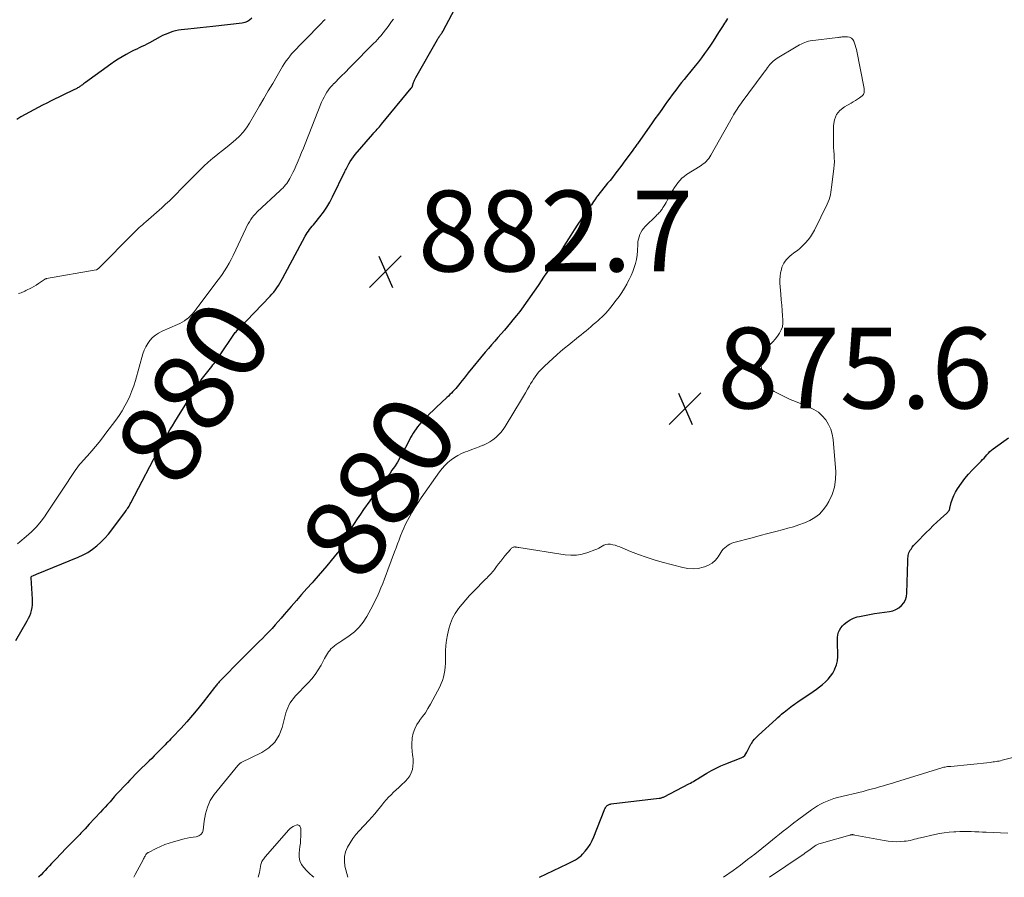
# Model space of a CAD drawing. Units: feet. Extents: x 1970000 to 1975044, y 535000 to 540003.
# Drawn here: x 1971292 to 1971535, y 535000 to 535212 of the extents above; entities that cross this region are included whole.
import ezdxf
from ezdxf.enums import TextEntityAlignment as Align

# ---------------------------------------------------------------- set-up
doc = ezdxf.new("R2010")
doc.units = ezdxf.units.FT
doc.header["$LTSCALE"] = 100
doc.header["$MEASUREMENT"] = 0
for name, color, linetype, lineweight in [('CONTOUR INDEX', 32, 'Continuous', 25), ('CONTOUR INDEX LABEL', 7, 'Continuous', 15), ('CONTOUR INTERMEDIATE', 40, 'Continuous', 15), ('SPOT ELEVATION', 7, 'Continuous', 15)]:
    doc.layers.add(name, color=color, linetype=linetype, lineweight=lineweight)
doc.styles.add('slant', font='romans.shx', dxfattribs={"oblique": 14.999978})

# ---------------------------------------------------------------- blocks, each defined once
blk = doc.blocks.new('SPOT')
at = {"layer": 'SPOT ELEVATION', "lineweight": 25}
for p, q in [((-3.95, -3.95), (3.86, 3.85)), ((-1.67, 3.81), (1.74, -3.97))]:
    blk.add_line(p, q, dxfattribs=at)

msp = doc.modelspace()

# ---------------------------------------------------------------- linework, layer by layer
at = {"layer": 'CONTOUR INDEX', "elevation": 880, "flags": 128}
for points in [[(1971290.74, 535058.64), (1971293.53, 535063.52), (1971293.85, 535064.14), (1971294.14, 535064.77), (1971294.38, 535065.43), (1971294.58, 535066.1), (1971294.73, 535066.78), (1971294.83, 535067.46), (1971294.86, 535068.16), (1971294.85, 535068.86), (1971294.47, 535074.16), (1971294.48, 535074.22), (1971294.49, 535074.29), (1971294.51, 535074.35), (1971294.53, 535074.4), (1971294.6, 535074.52), (1971294.66, 535074.56), (1971295.05, 535074.74), (1971295.25, 535074.83), (1971295.45, 535074.92), (1971295.65, 535075.01), (1971295.86, 535075.09), (1971306.11, 535079.25), (1971307.35, 535079.82), (1971308.55, 535080.47), (1971309.67, 535081.23), (1971310.76, 535082.06), (1971311.77, 535082.99), (1971312.73, 535083.95), (1971313.63, 535084.98), (1971314.48, 535086.06), (1971317.86, 535090.62), (1971318.04, 535090.87), (1971318.22, 535091.13), (1971318.4, 535091.4), (1971318.57, 535091.66), (1971318.74, 535091.93), (1971318.9, 535092.2), (1971319.05, 535092.48), (1971319.2, 535092.76), (1971326.72, 535107.07), (1971326.78, 535107.18), (1971326.83, 535107.29), (1971326.89, 535107.39), (1971326.95, 535107.5), (1971327.01, 535107.61), (1971327.07, 535107.72), (1971327.13, 535107.82), (1971327.19, 535107.93), (1971328.27, 535109.76), (1971328.87, 535110.79), (1971329.48, 535111.8), (1971330.09, 535112.82), (1971330.71, 535113.83), (1971335.99, 535122.33), (1971336.06, 535122.44), (1971336.13, 535122.55), (1971336.2, 535122.65), (1971336.27, 535122.76), (1971336.34, 535122.86), (1971336.41, 535122.97), (1971336.49, 535123.07), (1971336.57, 535123.17), (1971339.2, 535126.5), (1971339.5, 535126.88), (1971339.8, 535127.26), (1971340.09, 535127.64), (1971340.38, 535128.03), (1971340.66, 535128.42), (1971340.94, 535128.81), (1971341.22, 535129.21), (1971341.49, 535129.61), (1971344.35, 535133.92), (1971344.52, 535134.16), (1971344.69, 535134.4), (1971344.86, 535134.64), (1971345.04, 535134.87), (1971345.23, 535135.1), (1971345.42, 535135.32), (1971345.62, 535135.54), (1971345.82, 535135.75), (1971353.65, 535143.89), (1971354.1, 535144.39), (1971354.55, 535144.91), (1971354.96, 535145.44), (1971355.36, 535146), (1971355.73, 535146.56), (1971356.1, 535147.14), (1971356.44, 535147.73), (1971356.77, 535148.32), (1971362.31, 535158.74), (1971362.56, 535159.18), (1971362.83, 535159.61), (1971363.13, 535160.02), (1971363.44, 535160.42), (1971363.76, 535160.82), (1971364.09, 535161.21), (1971364.41, 535161.6), (1971364.73, 535162), (1971365.97, 535163.52), (1971366.87, 535164.7), (1971367.71, 535165.93), (1971368.46, 535167.2), (1971369.15, 535168.52), (1971372.16, 535174.74), (1971372.31, 535175.07), (1971372.48, 535175.39), (1971372.64, 535175.71), (1971372.81, 535176.03), (1971373.14, 535176.65), (1971373.5, 535177.26), (1971373.88, 535177.86), (1971374.3, 535178.43), (1971374.75, 535178.98), (1971379.12, 535184.04), (1971379.38, 535184.35), (1971379.65, 535184.65), (1971379.92, 535184.96), (1971380.19, 535185.26), (1971380.46, 535185.56), (1971380.73, 535185.87), (1971380.99, 535186.18), (1971381.25, 535186.49), (1971388.62, 535195.38), (1971388.68, 535195.46), (1971388.74, 535195.55), (1971388.79, 535195.64), (1971388.84, 535195.74), (1971388.88, 535195.84), (1971388.92, 535195.94), (1971388.95, 535196.04), (1971388.98, 535196.14), (1971389.11, 535196.6), (1971389.17, 535196.8), (1971389.23, 535196.98), (1971389.3, 535197.17), (1971389.38, 535197.36), (1971389.47, 535197.54), (1971389.55, 535197.72), (1971389.65, 535197.89), (1971389.74, 535198.07), (1971395.07, 535207.48), (1971395.18, 535207.66), (1971395.29, 535207.83), (1971395.41, 535208), (1971395.54, 535208.17), (1971395.66, 535208.34), (1971395.79, 535208.5), (1971395.91, 535208.67), (1971396.04, 535208.84), (1971396.05, 535208.86), (1971396.18, 535209.04), (1971396.3, 535209.22), (1971396.41, 535209.41), (1971396.52, 535209.61), (1971400.8, 535217.75)], [(1971349.1, 535212.71), (1971348.59, 535212.27), (1971348.04, 535211.92), (1971347.42, 535211.69), (1971346.76, 535211.54), (1971339.44, 535210.69), (1971337.91, 535210.52), (1971336.38, 535210.35), (1971334.85, 535210.18), (1971333.32, 535210.02), (1971331.63, 535209.84), (1971330.95, 535209.74), (1971330.27, 535209.62), (1971329.61, 535209.44), (1971328.95, 535209.23), (1971328.31, 535208.98), (1971327.67, 535208.72), (1971327.05, 535208.42), (1971326.44, 535208.11), (1971323.8, 535206.67), (1971323.17, 535206.34), (1971322.54, 535206.02), (1971321.91, 535205.71), (1971321.27, 535205.4), (1971320.63, 535205.1), (1971319.99, 535204.79), (1971319.36, 535204.47), (1971318.73, 535204.14), (1971318.01, 535203.75), (1971317.04, 535203.19), (1971316.08, 535202.62), (1971315.15, 535202.01), (1971314.23, 535201.37), (1971307.96, 535196.85), (1971307.69, 535196.66), (1971307.43, 535196.47), (1971307.17, 535196.27), (1971306.9, 535196.08), (1971306.73, 535195.95), (1971306.55, 535195.83), (1971306.37, 535195.7), (1971306.19, 535195.58), (1971306.01, 535195.47), (1971305.82, 535195.35), (1971305.63, 535195.25), (1971305.44, 535195.14), (1971305.24, 535195.05), (1971299.47, 535192.27), (1971298.38, 535191.74), (1971297.29, 535191.2), (1971296.21, 535190.65), (1971295.14, 535190.08), (1971294.07, 535189.5), (1971293.01, 535188.91), (1971291.96, 535188.3), (1971290.92, 535187.68)], [(1971466.95, 535212.63), (1971466.67, 535212.26), (1971466.4, 535211.88), (1971466.14, 535211.5), (1971465.89, 535211.11), (1971465.65, 535210.72), (1971464.72, 535209.22), (1971464.05, 535208.15), (1971463.37, 535207.09), (1971462.67, 535206.05), (1971461.96, 535205), (1971461.22, 535203.98), (1971460.47, 535202.96), (1971459.7, 535201.96), (1971458.92, 535200.97), (1971456.77, 535198.32), (1971456.16, 535197.57), (1971455.55, 535196.81), (1971454.95, 535196.05), (1971454.36, 535195.28), (1971453.77, 535194.51), (1971453.19, 535193.73), (1971452.61, 535192.95), (1971452.05, 535192.16), (1971451.48, 535191.36), (1971450.63, 535190.17), (1971449.79, 535188.98), (1971448.94, 535187.79), (1971448.1, 535186.59), (1971444.77, 535181.9), (1971444.61, 535181.67), (1971444.45, 535181.44), (1971444.28, 535181.21), (1971444.12, 535180.98), (1971443.96, 535180.75), (1971443.79, 535180.53), (1971443.63, 535180.3), (1971443.46, 535180.07), (1971441.84, 535177.86), (1971441.28, 535177.1), (1971440.71, 535176.34), (1971440.14, 535175.58), (1971439.57, 535174.83), (1971438.99, 535174.08), (1971438.41, 535173.33), (1971437.82, 535172.59), (1971437.23, 535171.85), (1971434.81, 535168.86), (1971434.77, 535168.81), (1971434.73, 535168.76), (1971434.7, 535168.71), (1971434.66, 535168.66), (1971434.62, 535168.6), (1971434.59, 535168.55), (1971434.55, 535168.5), (1971434.51, 535168.45), (1971434.04, 535167.75), (1971433.76, 535167.36), (1971433.49, 535166.96), (1971433.21, 535166.56), (1971432.93, 535166.16), (1971431.65, 535164.34), (1971430.75, 535163.03), (1971429.85, 535161.71), (1971428.98, 535160.37), (1971428.13, 535159.03), (1971426.99, 535157.21), (1971426.4, 535156.26), (1971425.79, 535155.31), (1971425.19, 535154.36), (1971424.58, 535153.41), (1971424.01, 535152.51), (1971423.69, 535152.01), (1971423.36, 535151.52), (1971423.03, 535151.02), (1971422.7, 535150.53), (1971422.36, 535150.05), (1971422.03, 535149.56), (1971421.69, 535149.07), (1971421.36, 535148.58), (1971420.18, 535146.83), (1971419.42, 535145.71), (1971418.65, 535144.58), (1971417.87, 535143.46), (1971417.09, 535142.34), (1971416.3, 535141.24), (1971415.49, 535140.15), (1971414.65, 535139.08), (1971413.79, 535138.02), (1971413.22, 535137.32), (1971412.44, 535136.4), (1971411.66, 535135.49), (1971410.88, 535134.59), (1971410.08, 535133.69), (1971409.28, 535132.79), (1971408.5, 535131.88), (1971407.72, 535130.96), (1971406.95, 535130.04), (1971402.71, 535124.89), (1971402.19, 535124.25), (1971401.67, 535123.61), (1971401.16, 535122.96), (1971400.65, 535122.32), (1971400.27, 535121.83), (1971399.95, 535121.43), (1971399.61, 535121.04), (1971399.27, 535120.65), (1971398.92, 535120.28), (1971398.56, 535119.91), (1971398.2, 535119.54), (1971397.83, 535119.18), (1971397.45, 535118.83), (1971394.81, 535116.37), (1971394, 535115.6), (1971393.21, 535114.82), (1971392.43, 535114.02), (1971391.66, 535113.21), (1971391, 535112.51), (1971390.58, 535112.03), (1971390.18, 535111.54), (1971389.8, 535111.03), (1971389.44, 535110.51), (1971389.1, 535109.97), (1971388.77, 535109.42), (1971388.46, 535108.87), (1971388.16, 535108.31), (1971387.19, 535106.41), (1971386.55, 535105.2), (1971385.88, 535104), (1971385.17, 535102.83), (1971384.43, 535101.68), (1971383.83, 535100.78), (1971383.36, 535100.09), (1971382.88, 535099.41), (1971382.39, 535098.73), (1971381.89, 535098.07), (1971381.39, 535097.4), (1971380.89, 535096.73), (1971380.4, 535096.06), (1971379.91, 535095.38), (1971376.8, 535091.04), (1971376.01, 535089.9), (1971375.24, 535088.76), (1971374.5, 535087.6), (1971373.77, 535086.43), (1971372.8, 535084.82), (1971372.58, 535084.44), (1971372.36, 535084.05), (1971372.17, 535083.65), (1971371.98, 535083.25), (1971371.96, 535083.21), (1971371.79, 535082.82), (1971371.61, 535082.44), (1971371.42, 535082.06), (1971371.23, 535081.69), (1971371.02, 535081.32), (1971370.8, 535080.97), (1971370.56, 535080.62), (1971370.3, 535080.29), (1971368.74, 535078.42), (1971367.69, 535077.16), (1971366.62, 535075.91), (1971365.55, 535074.67), (1971364.47, 535073.44), (1971364.04, 535072.96), (1971362.75, 535071.48), (1971361.45, 535070.01), (1971360.17, 535068.52), (1971358.89, 535067.04), (1971357.18, 535065.05), (1971356.43, 535064.19), (1971355.67, 535063.33), (1971354.9, 535062.48), (1971354.13, 535061.64), (1971353.34, 535060.81), (1971352.55, 535059.98), (1971351.74, 535059.17), (1971350.93, 535058.36), (1971350.62, 535058.06), (1971349.65, 535057.11), (1971348.69, 535056.15), (1971347.73, 535055.18), (1971346.77, 535054.22), (1971341.24, 535048.58), (1971341.06, 535048.39), (1971340.88, 535048.19), (1971340.71, 535048), (1971340.53, 535047.79), (1971340.37, 535047.59), (1971340.2, 535047.38), (1971340.04, 535047.18), (1971339.87, 535046.97), (1971337.08, 535043.37), (1971335.76, 535041.73), (1971334.41, 535040.11), (1971333.02, 535038.52), (1971331.61, 535036.97), (1971329.4, 535034.61), (1971329.06, 535034.25), (1971328.72, 535033.89), (1971328.38, 535033.53), (1971328.03, 535033.18), (1971327.68, 535032.82), (1971327.33, 535032.47), (1971326.99, 535032.12), (1971326.64, 535031.76), (1971326.14, 535031.25), (1971325.54, 535030.64), (1971324.94, 535030.04), (1971324.34, 535029.43), (1971323.73, 535028.83), (1971320.94, 535026.08), (1971320.27, 535025.42), (1971319.61, 535024.75), (1971318.96, 535024.08), (1971318.31, 535023.41), (1971315.56, 535020.51), (1971315.49, 535020.43), (1971315.42, 535020.36), (1971315.36, 535020.28), (1971315.29, 535020.2), (1971315.22, 535020.13), (1971315.15, 535020.05), (1971315.09, 535019.97), (1971315.02, 535019.89), (1971314.02, 535018.72), (1971313.44, 535018.06), (1971312.86, 535017.41), (1971312.28, 535016.76), (1971311.68, 535016.12), (1971308.89, 535013.14), (1971308.36, 535012.57), (1971307.83, 535012.01), (1971307.3, 535011.45), (1971306.76, 535010.89), (1971306.52, 535010.64), (1971306.11, 535010.21), (1971305.69, 535009.78), (1971305.27, 535009.34), (1971304.86, 535008.91), (1971304.44, 535008.48), (1971304.02, 535008.05), (1971303.6, 535007.61), (1971303.18, 535007.18), (1971300.57, 535004.48), (1971300.04, 535003.93), (1971299.52, 535003.38), (1971299.01, 535002.83), (1971298.5, 535002.27), (1971297.99, 535001.72), (1971297.47, 535001.16), (1971296.95, 535000.62), (1971296.42, 535000.08), (1971296.35, 535000)], [(1971420.39, 535000), (1971427.26, 535003.3), (1971427.77, 535003.55), (1971428.28, 535003.8), (1971428.78, 535004.07), (1971429.28, 535004.33), (1971429.76, 535004.63), (1971430.22, 535004.95), (1971430.64, 535005.32), (1971431.03, 535005.73), (1971431.68, 535006.47), (1971432.33, 535007.29), (1971432.91, 535008.16), (1971433.41, 535009.08), (1971433.83, 535010.03), (1971436.34, 535016.54), (1971436.44, 535016.77), (1971436.55, 535016.99), (1971436.68, 535017.21), (1971436.82, 535017.41), (1971436.89, 535017.52), (1971437.01, 535017.66), (1971437.14, 535017.78), (1971437.29, 535017.89), (1971437.44, 535017.98), (1971437.61, 535018.05), (1971437.79, 535018.1), (1971437.96, 535018.15), (1971438.14, 535018.18), (1971449.97, 535019.58), (1971450.13, 535019.61), (1971450.29, 535019.63), (1971450.45, 535019.67), (1971450.61, 535019.71), (1971450.76, 535019.76), (1971450.92, 535019.81), (1971451.07, 535019.88), (1971451.21, 535019.95), (1971457.35, 535023.11), (1971457.73, 535023.32), (1971458.1, 535023.52), (1971458.47, 535023.74), (1971458.84, 535023.97), (1971459.2, 535024.2), (1971459.57, 535024.42), (1971459.93, 535024.65), (1971460.3, 535024.88), (1971461.8, 535025.8), (1971462.93, 535026.45), (1971464.09, 535027.06), (1971465.27, 535027.61), (1971466.48, 535028.12), (1971470.33, 535029.62), (1971470.79, 535029.87), (1971471.18, 535030.17), (1971471.48, 535030.57), (1971471.72, 535031.02), (1971471.93, 535031.52), (1971472.16, 535032.01), (1971472.41, 535032.48), (1971472.69, 535032.94), (1971472.83, 535033.17), (1971473.21, 535033.72), (1971473.62, 535034.24), (1971474.07, 535034.74), (1971474.55, 535035.21), (1971478.94, 535039.19), (1971479.4, 535039.6), (1971479.86, 535040), (1971480.32, 535040.4), (1971480.79, 535040.79), (1971480.92, 535040.89), (1971481.33, 535041.23), (1971481.74, 535041.56), (1971482.16, 535041.88), (1971482.58, 535042.2), (1971483.01, 535042.51), (1971483.44, 535042.82), (1971483.87, 535043.13), (1971484.31, 535043.43), (1971488.12, 535046.02), (1971488.91, 535046.58), (1971489.68, 535047.15), (1971490.43, 535047.76), (1971491.16, 535048.39), (1971491.83, 535049.06), (1971492.44, 535049.78), (1971492.96, 535050.58), (1971493.42, 535051.41), (1971493.51, 535051.61), (1971493.88, 535052.6), (1971494.15, 535053.61), (1971494.26, 535054.65), (1971494.27, 535055.7), (1971494.15, 535057.48), (1971494.12, 535058.13), (1971494.13, 535058.77), (1971494.18, 535059.42), (1971494.26, 535060.06), (1971494.41, 535060.67), (1971494.64, 535061.24), (1971494.97, 535061.77), (1971495.38, 535062.25), (1971495.81, 535062.68), (1971496.53, 535063.28), (1971497.3, 535063.79), (1971498.14, 535064.17), (1971499.03, 535064.46), (1971499.6, 535064.59), (1971500.82, 535064.85), (1971502.04, 535065.09), (1971503.27, 535065.29), (1971504.51, 535065.47), (1971507, 535065.8), (1971507.84, 535065.99), (1971508.63, 535066.29), (1971509.35, 535066.74), (1971510.02, 535067.3), (1971510.55, 535067.97), (1971510.96, 535068.7), (1971511.2, 535069.5), (1971511.32, 535070.35), (1971511.53, 535078.32), (1971511.55, 535078.67), (1971511.57, 535079.02), (1971511.61, 535079.37), (1971511.66, 535079.71), (1971511.73, 535080.05), (1971511.83, 535080.38), (1971511.98, 535080.69), (1971512.15, 535080.99), (1971512.35, 535081.29), (1971512.66, 535081.72), (1971512.98, 535082.13), (1971513.32, 535082.53), (1971513.68, 535082.92), (1971516.11, 535085.37), (1971516.98, 535086.24), (1971517.86, 535087.09), (1971518.75, 535087.93), (1971519.66, 535088.76), (1971521.21, 535090.15), (1971521.34, 535090.28), (1971521.47, 535090.42), (1971521.58, 535090.56), (1971521.69, 535090.71), (1971521.78, 535090.87), (1971521.86, 535091.04), (1971521.92, 535091.21), (1971521.98, 535091.39), (1971522.32, 535092.84), (1971522.58, 535093.72), (1971522.91, 535094.58), (1971523.34, 535095.39), (1971523.83, 535096.17), (1971524.86, 535097.62), (1971525.7, 535098.73), (1971526.57, 535099.81), (1971527.5, 535100.85), (1971528.47, 535101.85), (1971529.69, 535103.05), (1971530.06, 535103.43), (1971530.44, 535103.82), (1971530.8, 535104.22), (1971531.15, 535104.63), (1971531.51, 535105.03), (1971531.89, 535105.41), (1971532.3, 535105.75), (1971532.72, 535106.08), (1971536.51, 535108.79)]]:
    msp.add_lwpolyline(points, dxfattribs=at)
at = {"layer": 'CONTOUR INTERMEDIATE', "flags": 128}
for points, elevation in [([(1971291.12, 535082.6), (1971291.69, 535083.06), (1971293.3, 535084.38), (1971294.61, 535085.57), (1971295.84, 535086.82), (1971296.96, 535088.17), (1971298.01, 535089.6), (1971298.04, 535089.64), (1971299.04, 535091.15), (1971300.03, 535092.65), (1971301.03, 535094.15), (1971302.03, 535095.66), (1971305.55, 535100.98), (1971305.87, 535101.43), (1971306.2, 535101.88), (1971306.55, 535102.3), (1971306.92, 535102.72), (1971307.29, 535103.13), (1971307.67, 535103.54), (1971308.04, 535103.95), (1971308.41, 535104.37), (1971309.51, 535105.63), (1971310.42, 535106.68), (1971311.31, 535107.75), (1971312.17, 535108.85), (1971313.02, 535109.95), (1971315.46, 535113.24), (1971316.25, 535114.36), (1971317, 535115.51), (1971317.69, 535116.71), (1971318.34, 535117.92), (1971318.91, 535119.17), (1971319.45, 535120.44), (1971319.91, 535121.74), (1971320.32, 535123.05), (1971322.18, 535129.6), (1971322.49, 535130.5), (1971322.88, 535131.36), (1971323.36, 535132.17), (1971323.92, 535132.95), (1971324.57, 535133.64), (1971325.27, 535134.26), (1971326.06, 535134.77), (1971326.9, 535135.21), (1971330.74, 535136.89), (1971331.33, 535137.17), (1971331.9, 535137.47), (1971332.45, 535137.82), (1971332.98, 535138.19), (1971333.03, 535138.23), (1971333.51, 535138.62), (1971333.97, 535139.04), (1971334.38, 535139.49), (1971334.78, 535139.97), (1971335.16, 535140.47), (1971335.53, 535140.96), (1971335.91, 535141.46), (1971336.29, 535141.96), (1971339.84, 535146.64), (1971340.5, 535147.51), (1971341.14, 535148.4), (1971341.77, 535149.29), (1971342.38, 535150.19), (1971342.97, 535151.1), (1971343.53, 535152.04), (1971344.04, 535153), (1971344.52, 535153.97), (1971347.65, 535160.69), (1971347.93, 535161.25), (1971348.22, 535161.8), (1971348.54, 535162.34), (1971348.87, 535162.86), (1971349.24, 535163.37), (1971349.62, 535163.85), (1971350.04, 535164.31), (1971350.48, 535164.75), (1971356.18, 535170.06), (1971356.52, 535170.4), (1971356.86, 535170.74), (1971357.18, 535171.09), (1971357.49, 535171.46), (1971357.78, 535171.84), (1971358.06, 535172.23), (1971358.31, 535172.63), (1971358.54, 535173.05), (1971358.9, 535173.74), (1971359.28, 535174.51), (1971359.66, 535175.29), (1971360.02, 535176.08), (1971360.36, 535176.87), (1971360.58, 535177.38), (1971361.03, 535178.44), (1971361.46, 535179.5), (1971361.9, 535180.56), (1971362.32, 535181.62), (1971366.42, 535191.95), (1971366.7, 535192.59), (1971367.01, 535193.22), (1971367.35, 535193.82), (1971367.72, 535194.42), (1971368.12, 535194.98), (1971368.55, 535195.54), (1971369.01, 535196.06), (1971369.48, 535196.57), (1971369.51, 535196.6), (1971370.01, 535197.1), (1971370.52, 535197.61), (1971371.02, 535198.12), (1971371.53, 535198.63), (1971372.04, 535199.14), (1971372.55, 535199.66), (1971373.05, 535200.17), (1971373.56, 535200.68), (1971375.3, 535202.45), (1971375.8, 535202.95), (1971376.3, 535203.45), (1971376.8, 535203.96), (1971377.3, 535204.46), (1971377.8, 535204.96), (1971378.3, 535205.47), (1971378.8, 535205.97), (1971379.3, 535206.47), (1971379.8, 535206.98), (1971380.29, 535207.5), (1971380.76, 535208.03), (1971381.22, 535208.57), (1971381.25, 535208.61), (1971381.72, 535209.18), (1971382.18, 535209.75), (1971382.62, 535210.34), (1971383.06, 535210.93), (1971383.75, 535211.9), (1971384.2, 535212.53)], 876), ([(1971367.3, 535212.45), (1971366.83, 535211.97), (1971366.36, 535211.49), (1971365.88, 535211.01), (1971365.41, 535210.53), (1971363.05, 535208.12), (1971362.48, 535207.55), (1971361.92, 535206.98), (1971361.36, 535206.41), (1971360.8, 535205.84), (1971360.24, 535205.26), (1971359.69, 535204.68), (1971359.16, 535204.08), (1971358.64, 535203.47), (1971358.61, 535203.44), (1971358.1, 535202.8), (1971357.62, 535202.15), (1971357.16, 535201.47), (1971356.73, 535200.78), (1971355.38, 535198.47), (1971354.3, 535196.61), (1971353.21, 535194.75), (1971352.13, 535192.89), (1971351.04, 535191.02), (1971348.58, 535186.77), (1971347.84, 535185.62), (1971347.02, 535184.54), (1971346.1, 535183.54), (1971345.1, 535182.61), (1971344.05, 535181.73), (1971342.99, 535180.85), (1971341.91, 535179.99), (1971340.83, 535179.14), (1971340.63, 535178.99), (1971339.46, 535178.04), (1971338.32, 535177.07), (1971337.21, 535176.06), (1971336.14, 535175.01), (1971334.18, 535173.03), (1971333.27, 535172.12), (1971332.37, 535171.2), (1971331.46, 535170.28), (1971330.56, 535169.36), (1971329.65, 535168.45), (1971328.72, 535167.55), (1971327.78, 535166.67), (1971326.82, 535165.81), (1971322.88, 535162.31), (1971322.48, 535161.95), (1971322.07, 535161.59), (1971321.67, 535161.23), (1971321.26, 535160.87), (1971320.86, 535160.51), (1971320.47, 535160.14), (1971320.08, 535159.76), (1971319.69, 535159.38), (1971311.39, 535151.01), (1971311.3, 535150.93), (1971311.22, 535150.84), (1971311.13, 535150.76), (1971311.04, 535150.68), (1971310.94, 535150.59), (1971310.9, 535150.56), (1971310.86, 535150.53), (1971310.81, 535150.5), (1971310.76, 535150.48), (1971310.72, 535150.46), (1971310.67, 535150.44), (1971310.62, 535150.43), (1971310.57, 535150.42), (1971298.32, 535148.26), (1971298.26, 535148.25), (1971298.19, 535148.23), (1971298.13, 535148.21), (1971298.06, 535148.19), (1971298, 535148.16), (1971297.94, 535148.13), (1971297.88, 535148.1), (1971297.82, 535148.06), (1971296.84, 535147.39), (1971296.28, 535147.02), (1971295.72, 535146.67), (1971295.15, 535146.33), (1971294.56, 535146.01), (1971293.2, 535145.29), (1971292.91, 535145.14), (1971292.62, 535145.01), (1971292.32, 535144.88), (1971292.02, 535144.77), (1971291.71, 535144.67), (1971291.4, 535144.57)], 876), ([(1971372.88, 535000), (1971372.19, 535002.75), (1971372.04, 535003.96), (1971372.05, 535005.15), (1971372.34, 535006.3), (1971372.8, 535007.43), (1971373.45, 535008.52), (1971374.15, 535009.57), (1971374.92, 535010.56), (1971375.75, 535011.52), (1971378.1, 535014.04), (1971378.85, 535014.87), (1971379.58, 535015.72), (1971380.29, 535016.58), (1971380.99, 535017.46), (1971381.29, 535017.86), (1971381.84, 535018.54), (1971382.4, 535019.2), (1971383, 535019.83), (1971383.61, 535020.45), (1971384.25, 535021.05), (1971384.88, 535021.65), (1971385.51, 535022.25), (1971386.15, 535022.84), (1971387.18, 535023.81), (1971387.75, 535024.44), (1971388.23, 535025.12), (1971388.6, 535025.87), (1971388.88, 535026.66), (1971389.04, 535027.5), (1971389.12, 535028.34), (1971389.09, 535029.19), (1971388.99, 535030.03), (1971388.94, 535030.28), (1971388.8, 535031.25), (1971388.72, 535032.23), (1971388.74, 535033.21), (1971388.82, 535034.19), (1971388.87, 535034.57), (1971389.11, 535035.71), (1971389.47, 535036.79), (1971390, 535037.81), (1971390.65, 535038.77), (1971390.68, 535038.82), (1971391.41, 535039.78), (1971392.1, 535040.77), (1971392.74, 535041.8), (1971393.34, 535042.85), (1971395.65, 535047.18), (1971396.02, 535047.96), (1971396.34, 535048.75), (1971396.59, 535049.57), (1971396.79, 535050.4), (1971396.92, 535051.25), (1971397.02, 535052.1), (1971397.06, 535052.96), (1971397.07, 535053.82), (1971397.05, 535054.76), (1971397.06, 535056.08), (1971397.15, 535057.4), (1971397.33, 535058.71), (1971397.58, 535060.02), (1971397.92, 535061.51), (1971398.32, 535062.85), (1971398.83, 535064.15), (1971399.51, 535065.36), (1971400.29, 535066.53), (1971401.19, 535067.64), (1971402.1, 535068.72), (1971403.06, 535069.77), (1971404.04, 535070.8), (1971407.02, 535073.81), (1971407.31, 535074.1), (1971407.6, 535074.4), (1971407.89, 535074.7), (1971408.17, 535075), (1971408.45, 535075.3), (1971408.72, 535075.61), (1971408.98, 535075.93), (1971409.24, 535076.26), (1971409.75, 535076.94), (1971410.25, 535077.61), (1971410.77, 535078.27), (1971411.29, 535078.93), (1971411.81, 535079.58), (1971413.15, 535081.2), (1971413.27, 535081.33), (1971413.4, 535081.45), (1971413.54, 535081.56), (1971413.68, 535081.66), (1971413.84, 535081.73), (1971414, 535081.78), (1971414.17, 535081.8), (1971414.34, 535081.8), (1971414.42, 535081.79), (1971414.64, 535081.77), (1971414.85, 535081.74), (1971415.07, 535081.71), (1971415.28, 535081.68), (1971426.73, 535079.89), (1971428.15, 535079.78), (1971429.56, 535079.81), (1971430.95, 535080.05), (1971432.33, 535080.43), (1971434.08, 535081.06), (1971434.56, 535081.25), (1971435.02, 535081.47), (1971435.46, 535081.73), (1971435.89, 535082.02), (1971436.33, 535082.27), (1971436.78, 535082.44), (1971437.26, 535082.5), (1971437.76, 535082.49), (1971437.93, 535082.46), (1971438.52, 535082.36), (1971439.1, 535082.22), (1971439.68, 535082.04), (1971440.24, 535081.83), (1971442.93, 535080.71), (1971444.85, 535079.95), (1971446.79, 535079.25), (1971448.75, 535078.63), (1971450.73, 535078.05), (1971455.87, 535076.68), (1971457.12, 535076.46), (1971458.38, 535076.37), (1971459.63, 535076.5), (1971460.88, 535076.76), (1971461.23, 535076.86), (1971462.23, 535077.29), (1971463.14, 535077.83), (1971463.91, 535078.55), (1971464.59, 535079.4), (1971465.23, 535080.4), (1971465.54, 535080.83), (1971465.87, 535081.23), (1971466.24, 535081.6), (1971466.63, 535081.95), (1971467.06, 535082.24), (1971467.51, 535082.5), (1971467.98, 535082.71), (1971468.48, 535082.87), (1971473.05, 535084.09), (1971474.99, 535084.61), (1971476.92, 535085.12), (1971478.85, 535085.63), (1971480.79, 535086.14), (1971481.84, 535086.42), (1971483.24, 535086.82), (1971484.61, 535087.28), (1971485.97, 535087.8), (1971487.3, 535088.38), (1971488.53, 535089.1), (1971489.65, 535089.93), (1971490.6, 535090.96), (1971491.44, 535092.11), (1971491.99, 535093.03), (1971492.82, 535094.79), (1971493.43, 535096.6), (1971493.69, 535098.49), (1971493.72, 535100.43), (1971493.08, 535108.42), (1971492.86, 535109.73), (1971492.51, 535110.98), (1971491.95, 535112.16), (1971491.25, 535113.29), (1971490.37, 535114.28), (1971489.41, 535115.16), (1971488.31, 535115.87), (1971487.12, 535116.46), (1971483.74, 535117.8), (1971482.4, 535118.36), (1971481.08, 535118.96), (1971479.78, 535119.61), (1971478.5, 535120.3), (1971477.41, 535121.13), (1971476.51, 535122.1), (1971475.91, 535123.28), (1971475.51, 535124.6), (1971475.21, 535126.49), (1971475.19, 535127.81), (1971475.41, 535129.06), (1971475.97, 535130.19), (1971476.77, 535131.24), (1971477.47, 535131.93), (1971478.1, 535132.59), (1971478.7, 535133.28), (1971479.26, 535134), (1971479.78, 535134.74), (1971480.19, 535135.53), (1971480.49, 535136.35), (1971480.62, 535137.21), (1971480.63, 535138.1), (1971480.55, 535138.98), (1971480.44, 535140.33), (1971480.33, 535141.68), (1971480.22, 535143.03), (1971480.11, 535144.38), (1971479.9, 535147.12), (1971479.89, 535147.97), (1971479.93, 535148.83), (1971480.06, 535149.67), (1971480.25, 535150.51), (1971480.4, 535151.06), (1971480.6, 535151.59), (1971480.85, 535152.1), (1971481.16, 535152.57), (1971481.52, 535153.02), (1971481.93, 535153.43), (1971482.36, 535153.82), (1971482.81, 535154.19), (1971483.27, 535154.54), (1971483.59, 535154.78), (1971484.21, 535155.25), (1971484.82, 535155.75), (1971485.39, 535156.28), (1971485.94, 535156.83), (1971486.21, 535157.11), (1971486.85, 535157.84), (1971487.44, 535158.61), (1971487.96, 535159.43), (1971488.43, 535160.28), (1971491.6, 535166.67), (1971491.85, 535167.23), (1971492.07, 535167.81), (1971492.24, 535168.41), (1971492.38, 535169.02), (1971492.49, 535169.63), (1971492.59, 535170.25), (1971492.68, 535170.87), (1971492.76, 535171.49), (1971493.25, 535175.48), (1971493.33, 535176.35), (1971493.37, 535177.23), (1971493.36, 535178.1), (1971493.31, 535178.98), (1971493.24, 535179.86), (1971493.19, 535180.74), (1971493.16, 535181.62), (1971493.15, 535182.5), (1971493.16, 535186.2), (1971493.4, 535187.61), (1971493.89, 535188.87), (1971494.76, 535189.91), (1971495.89, 535190.8), (1971497.5, 535191.68), (1971498.05, 535192), (1971498.59, 535192.32), (1971499.11, 535192.67), (1971499.63, 535193.04), (1971500.22, 535193.48), (1971500.4, 535193.65), (1971500.56, 535193.84), (1971500.66, 535194.06), (1971500.74, 535194.31), (1971500.77, 535194.56), (1971500.78, 535194.82), (1971500.76, 535195.08), (1971500.73, 535195.34), (1971498.83, 535204.95), (1971498.7, 535205.49), (1971498.56, 535206.03), (1971498.39, 535206.55), (1971498.19, 535207.08), (1971497.92, 535207.5), (1971497.58, 535207.83), (1971497.15, 535208.02), (1971496.66, 535208.12), (1971495.97, 535208.13), (1971495.75, 535208.13), (1971495.53, 535208.12), (1971495.31, 535208.1), (1971495.09, 535208.08), (1971494.87, 535208.05), (1971494.65, 535208.03), (1971494.43, 535208), (1971494.22, 535207.97), (1971487.42, 535207.12), (1971486.95, 535207.04), (1971486.49, 535206.92), (1971486.05, 535206.76), (1971485.61, 535206.56), (1971485.19, 535206.34), (1971484.77, 535206.11), (1971484.35, 535205.87), (1971483.93, 535205.63), (1971479.22, 535202.83), (1971478.87, 535202.61), (1971478.54, 535202.37), (1971478.23, 535202.11), (1971477.93, 535201.84), (1971477.64, 535201.54), (1971477.37, 535201.24), (1971477.12, 535200.92), (1971476.88, 535200.59), (1971476.82, 535200.51), (1971476.56, 535200.14), (1971476.29, 535199.76), (1971476.02, 535199.39), (1971475.75, 535199.02), (1971470.54, 535192.02), (1971470.21, 535191.57), (1971469.89, 535191.12), (1971469.58, 535190.66), (1971469.27, 535190.2), (1971468.96, 535189.73), (1971468.67, 535189.26), (1971468.39, 535188.79), (1971468.11, 535188.3), (1971462.82, 535178.82), (1971462.57, 535178.4), (1971462.29, 535178.01), (1971461.98, 535177.63), (1971461.64, 535177.28), (1971461.28, 535176.95), (1971460.91, 535176.64), (1971460.51, 535176.35), (1971460.11, 535176.08), (1971456.78, 535174), (1971456.18, 535173.57), (1971455.61, 535173.1), (1971455.09, 535172.58), (1971454.62, 535172.01), (1971454.18, 535171.41), (1971453.76, 535170.79), (1971453.37, 535170.15), (1971453, 535169.51), (1971451.95, 535167.56), (1971451.71, 535167.13), (1971451.46, 535166.7), (1971451.2, 535166.28), (1971450.94, 535165.86), (1971450.7, 535165.49), (1971450.54, 535165.26), (1971450.38, 535165.04), (1971450.2, 535164.82), (1971450.02, 535164.62), (1971449.83, 535164.41), (1971449.64, 535164.21), (1971449.44, 535164.01), (1971449.25, 535163.82), (1971446.53, 535161.15), (1971446.13, 535160.7), (1971445.77, 535160.22), (1971445.46, 535159.71), (1971445.21, 535159.16), (1971445.01, 535158.59), (1971444.85, 535158.01), (1971444.75, 535157.41), (1971444.7, 535156.81), (1971444.62, 535155.11), (1971444.53, 535154.06), (1971444.38, 535153.02), (1971444.13, 535152), (1971443.83, 535150.99), (1971443.46, 535149.99), (1971443.05, 535149.02), (1971442.59, 535148.06), (1971442.1, 535147.12), (1971441.97, 535146.88), (1971441.37, 535145.85), (1971440.73, 535144.83), (1971440.05, 535143.85), (1971439.34, 535142.89), (1971438.01, 535141.16), (1971437.36, 535140.37), (1971436.69, 535139.61), (1971435.97, 535138.9), (1971435.23, 535138.21), (1971434.89, 535137.92), (1971434.29, 535137.4), (1971433.69, 535136.87), (1971433.09, 535136.35), (1971432.49, 535135.84), (1971431.88, 535135.32), (1971431.27, 535134.81), (1971430.66, 535134.31), (1971430.04, 535133.81), (1971427.6, 535131.86), (1971426.59, 535131.04), (1971425.6, 535130.2), (1971424.62, 535129.35), (1971423.65, 535128.48), (1971421.58, 535126.57), (1971421.08, 535126.09), (1971420.6, 535125.58), (1971420.14, 535125.05), (1971419.71, 535124.51), (1971419.3, 535123.94), (1971418.9, 535123.36), (1971418.53, 535122.77), (1971418.17, 535122.17), (1971417.89, 535121.69), (1971417.4, 535120.84), (1971416.91, 535119.99), (1971416.4, 535119.15), (1971415.9, 535118.31), (1971411.82, 535111.62), (1971411.33, 535110.88), (1971410.78, 535110.18), (1971410.18, 535109.53), (1971409.53, 535108.91), (1971408.83, 535108.36), (1971408.1, 535107.86), (1971407.32, 535107.43), (1971406.51, 535107.05), (1971406.34, 535106.98), (1971405.42, 535106.61), (1971404.5, 535106.25), (1971403.58, 535105.9), (1971402.65, 535105.55), (1971402.04, 535105.33), (1971401.09, 535104.94), (1971400.18, 535104.48), (1971399.31, 535103.94), (1971398.47, 535103.35), (1971397.69, 535102.68), (1971396.95, 535101.97), (1971396.28, 535101.2), (1971395.64, 535100.38), (1971391.09, 535093.97), (1971390.28, 535092.78), (1971389.5, 535091.57), (1971388.76, 535090.33), (1971388.06, 535089.07), (1971387.7, 535088.39), (1971387.22, 535087.45), (1971386.77, 535086.49), (1971386.35, 535085.52), (1971385.97, 535084.53), (1971385.61, 535083.54), (1971385.24, 535082.54), (1971384.87, 535081.55), (1971384.5, 535080.56), (1971382.85, 535076.14), (1971382.43, 535075.02), (1971382, 535073.9), (1971381.55, 535072.79), (1971381.11, 535071.67), (1971380.64, 535070.57), (1971380.15, 535069.48), (1971379.62, 535068.4), (1971379.08, 535067.34), (1971377.62, 535064.6), (1971376.74, 535063.21), (1971375.74, 535061.93), (1971374.57, 535060.81), (1971373.27, 535059.8), (1971371.42, 535058.57), (1971370.96, 535058.25), (1971370.49, 535057.94), (1971370.03, 535057.61), (1971369.58, 535057.28), (1971369.45, 535057.19), (1971369.08, 535056.89), (1971368.73, 535056.56), (1971368.42, 535056.2), (1971368.14, 535055.81), (1971367.89, 535055.4), (1971367.64, 535054.99), (1971367.39, 535054.57), (1971367.16, 535054.15), (1971366.29, 535052.57), (1971365.58, 535051.39), (1971364.81, 535050.25), (1971363.96, 535049.18), (1971363.05, 535048.15), (1971359.87, 535044.82), (1971359.43, 535044.31), (1971359.02, 535043.77), (1971358.66, 535043.2), (1971358.33, 535042.61), (1971358.04, 535042), (1971357.79, 535041.37), (1971357.57, 535040.73), (1971357.39, 535040.07), (1971356.65, 535037.13), (1971355.87, 535035.2), (1971354.82, 535033.48), (1971353.36, 535032.1), (1971351.63, 535030.93), (1971346.48, 535028.4), (1971346.42, 535028.37), (1971346.36, 535028.33), (1971346.3, 535028.3), (1971346.25, 535028.26), (1971346.19, 535028.22), (1971346.14, 535028.18), (1971346.08, 535028.13), (1971346.04, 535028.09), (1971345.98, 535028.02), (1971345.9, 535027.94), (1971345.83, 535027.85), (1971345.76, 535027.77), (1971345.68, 535027.68), (1971339.84, 535020.48), (1971339.32, 535019.76), (1971338.86, 535019.01), (1971338.47, 535018.22), (1971338.15, 535017.4), (1971337.89, 535016.54), (1971337.67, 535015.68), (1971337.5, 535014.81), (1971337.37, 535013.93), (1971337.1, 535011.7), (1971336.88, 535011.08), (1971336.54, 535010.57), (1971336.02, 535010.25), (1971335.39, 535010.05), (1971334.63, 535009.97), (1971333.88, 535009.86), (1971333.13, 535009.7), (1971332.39, 535009.52), (1971329.77, 535008.81), (1971328.66, 535008.47), (1971327.56, 535008.09), (1971326.5, 535007.64), (1971325.44, 535007.15), (1971323.51, 535006.17), (1971323.44, 535006.13), (1971323.37, 535006.09), (1971323.3, 535006.05), (1971323.24, 535006), (1971323.21, 535005.98), (1971323.16, 535005.94), (1971323.12, 535005.9), (1971323.07, 535005.85), (1971323.03, 535005.8), (1971322.99, 535005.75), (1971322.96, 535005.7), (1971322.92, 535005.65), (1971322.89, 535005.59), (1971322.71, 535005.25), (1971322.58, 535005.03), (1971322.46, 535004.8), (1971322.34, 535004.58), (1971322.22, 535004.35), (1971320.27, 535000.68), (1971319.88, 535000)], 876), ([(1971465.89, 535000), (1971468.28, 535001.71), (1971470.1, 535003.03), (1971471.9, 535004.37), (1971473.67, 535005.75), (1971475.43, 535007.15), (1971477.16, 535008.57), (1971478.04, 535009.28), (1971478.92, 535009.99), (1971479.8, 535010.69), (1971480.68, 535011.39), (1971481.57, 535012.09), (1971482.46, 535012.78), (1971483.36, 535013.46), (1971484.26, 535014.14), (1971487.68, 535016.68), (1971488.42, 535017.19), (1971489.18, 535017.68), (1971489.96, 535018.12), (1971490.76, 535018.52), (1971491.59, 535018.88), (1971492.42, 535019.21), (1971493.28, 535019.49), (1971494.15, 535019.73), (1971500.51, 535021.29), (1971501.51, 535021.55), (1971502.52, 535021.81), (1971503.52, 535022.08), (1971504.52, 535022.37), (1971505.52, 535022.66), (1971506.51, 535022.96), (1971507.51, 535023.26), (1971508.5, 535023.56), (1971519.98, 535027.1), (1971520.24, 535027.17), (1971520.5, 535027.24), (1971520.77, 535027.3), (1971521.04, 535027.35), (1971521.39, 535027.42), (1971521.48, 535027.43), (1971521.58, 535027.44), (1971521.68, 535027.45), (1971521.78, 535027.46), (1971521.87, 535027.46), (1971521.97, 535027.47), (1971522.07, 535027.47), (1971522.17, 535027.48), (1971531.91, 535028.47), (1971532.29, 535028.51), (1971532.67, 535028.56), (1971533.05, 535028.61), (1971533.42, 535028.67), (1971533.8, 535028.73), (1971534.17, 535028.8), (1971534.54, 535028.88), (1971534.91, 535028.97), (1971540.93, 535030.49)], 884), ([(1971350.71, 535000), (1971350.89, 535000.65), (1971351.02, 535001.15), (1971351.13, 535001.65), (1971351.23, 535002.16), (1971351.32, 535002.66), (1971351.39, 535003.14), (1971351.45, 535003.41), (1971351.52, 535003.67), (1971351.63, 535003.91), (1971351.76, 535004.16), (1971351.91, 535004.39), (1971352.07, 535004.61), (1971352.24, 535004.83), (1971352.41, 535005.04), (1971358.33, 535011.78), (1971358.64, 535012.09), (1971358.97, 535012.36), (1971359.33, 535012.58), (1971359.72, 535012.77), (1971360.13, 535012.94), (1971360.33, 535012.98), (1971360.52, 535012.99), (1971360.7, 535012.93), (1971360.88, 535012.83), (1971361.03, 535012.68), (1971361.14, 535012.52), (1971361.2, 535012.33), (1971361.23, 535012.12), (1971361.25, 535010.91), (1971361.24, 535010.08), (1971361.21, 535009.25), (1971361.15, 535008.43), (1971361.06, 535007.61), (1971360.86, 535005.97), (1971360.87, 535005), (1971361.03, 535004.07), (1971361.42, 535003.21), (1971361.97, 535002.41), (1971362.68, 535001.66), (1971363.41, 535000.94), (1971364.17, 535000.26), (1971364.48, 535000)], 876), ([(1971477.34, 535000), (1971485.43, 535005.52), (1971485.8, 535005.77), (1971486.16, 535006.03), (1971486.53, 535006.29), (1971486.89, 535006.55), (1971487.28, 535006.84), (1971487.44, 535006.96), (1971487.61, 535007.09), (1971487.77, 535007.21), (1971487.94, 535007.34), (1971488.1, 535007.47), (1971488.27, 535007.58), (1971488.45, 535007.69), (1971488.63, 535007.8), (1971488.88, 535007.94), (1971489.19, 535008.1), (1971489.51, 535008.25), (1971489.84, 535008.37), (1971490.18, 535008.47), (1971497.19, 535010.43), (1971497.25, 535010.44), (1971497.32, 535010.46), (1971497.38, 535010.48), (1971497.44, 535010.49), (1971497.5, 535010.51), (1971497.57, 535010.52), (1971497.63, 535010.54), (1971497.69, 535010.55), (1971497.76, 535010.56), (1971497.83, 535010.56), (1971497.89, 535010.56), (1971497.96, 535010.55), (1971498.02, 535010.54), (1971498.12, 535010.52), (1971498.22, 535010.5), (1971498.31, 535010.49), (1971498.41, 535010.47), (1971505.7, 535009.09), (1971506.69, 535008.94), (1971507.68, 535008.84), (1971508.68, 535008.82), (1971509.68, 535008.84), (1971510.65, 535008.91), (1971511.16, 535008.96), (1971511.68, 535009.03), (1971512.18, 535009.13), (1971512.69, 535009.26), (1971513.19, 535009.41), (1971513.69, 535009.54), (1971514.19, 535009.67), (1971514.7, 535009.79), (1971518.21, 535010.59), (1971519.39, 535010.83), (1971520.57, 535011.03), (1971521.76, 535011.17), (1971522.95, 535011.27), (1971523.47, 535011.3), (1971524.41, 535011.34), (1971525.35, 535011.36), (1971526.29, 535011.34), (1971527.23, 535011.31), (1971528.17, 535011.27), (1971529.11, 535011.22), (1971530.05, 535011.18), (1971530.99, 535011.14), (1971536.31, 535010.94)], 888)]:
    msp.add_lwpolyline(points, dxfattribs=dict(at, elevation=elevation))

# ---------------------------------------------------------------- block references
at = {"layer": 'SPOT ELEVATION'}
for p in [(1971382.25, 535150.03, 882.66), (1971456.41, 535116.11, 875.56)]:
    msp.add_blockref('SPOT', p, dxfattribs=at)

# ---------------------------------------------------------------- texts
at = {"layer": 'CONTOUR INDEX LABEL', "style": 'slant', "oblique": 15}
for rotation, p in [(58.1913, (1971334.66, 535120.18, 880)), (57.3485, (1971380.61, 535096.73, 880))]:
    msp.add_text('880', height=20, rotation=rotation, dxfattribs=at).set_placement(p, align=Align.MIDDLE_CENTER)
at = {"layer": 'SPOT ELEVATION', "style": 'slant', "oblique": 15}
for s, p in [('882.7', (1971390.25, 535150.03, 882.66)), ('875.6', (1971464.41, 535116.11, 875.56))]:
    msp.add_text(s, height=20, dxfattribs=at).set_placement(p)

doc.saveas('drawing.dxf')
